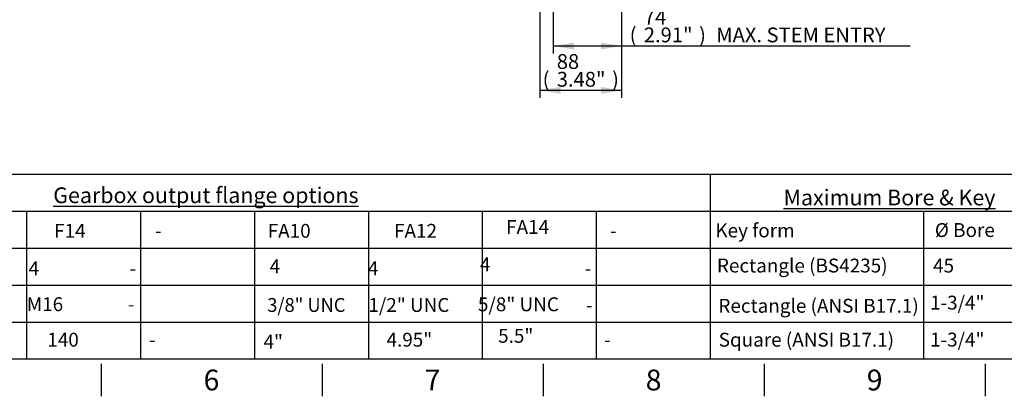
# Model space of a CAD drawing. Units: millimetres. Extents: x 0 to 594, y 0 to 420.
# Drawn here: x 235 to 448, y 7 to 88 of the extents above; entities that cross this region are included whole.
import ezdxf
from ezdxf.entities.mleader import LeaderData, LeaderLine
from ezdxf.enums import TextEntityAlignment as Align
from ezdxf.math import Vec2, Vec3

# ---------------------------------------------------------------- set-up
doc = ezdxf.new("R2010")
doc.units = ezdxf.units.MM
doc.layers.add('Default', color=7, linetype='Continuous')
doc.styles.add('SEACAD_Arial', font='arial.ttf')
doc.dimstyles.new('ISO-InstDr', dxfattribs={"dimtxt": 3.2, "dimasz": 4.48, "dimexe": 1.6, "dimexo": 1.6, "dimgap": 0.8, "dimtad": 1, "dimdec": 0, "dimlfac": 5, "dimzin": 0, "dimdsep": 46, "dimtxsty": 'SEACAD_Arial', "dimblk1": '_SE_FILLED', "dimblk2": '_SE_FILLED', "dimsah": 1, "dimcen": 1.6, "dimadec": 0, "dimazin": 0, "dimtfac": 0.5, "dimtofl": 0, "dimtmove": 0, "dimatfit": 3, "dimfxl": 1, "dimtzin": 0, "dimarcsym": 0})

# ---------------------------------------------------------------- blocks, each defined once
blk = doc.blocks.new('DMBLK26')
at = {"layer": 'Default', "linetype": 'Continuous'}
for points in [[(354.52, 82.01), (354.52, 83.5), (350.04, 82.76)], [(360.35, 82.01), (364.83, 82.76), (360.35, 83.5)]]:
    blk.add_hatch(color=7, dxfattribs=at).paths.add_polyline_path(points)
at = {"layer": 'Default', "color": 7, "linetype": 'Continuous'}
for p, q in [((350.04, 120.5), (350.04, 81.16)), ((364.83, 105.58), (364.83, 81.16)), ((350.04, 82.76), (427.25, 82.76))]:
    blk.add_line(p, q, dxfattribs=at)
at = {"layer": 'Default', "color": 7, "linetype": 'Continuous', "style": 'SEACAD_Arial'}
for s, p in [('74', (369.63, 90.6)), ('(', (366.57, 86.76)), ('2.91"', (369.63, 86.76)), (')', (381.6, 86.76)), ('MAX. STEM ENTRY', (385.3, 86.76))]:
    blk.add_text(s, height=3.2, dxfattribs=at).set_placement(p, align=Align.TOP_LEFT)
blk = doc.blocks.new('_SE_FILLED')
at = {"color": 0}
blk.add_line((0, 0), (-1, 0), dxfattribs=at)
blk.add_solid([(0, 0), (-1, -0.1665), (-1, 0.1665), (0, 0)], dxfattribs=at)
blk = doc.blocks.new('DMBLK28')
at = {"layer": 'Default', "linetype": 'Continuous'}
for points in [[(351.62, 72.41), (351.62, 73.9), (347.14, 73.16)], [(360.35, 72.41), (364.83, 73.16), (360.35, 73.9)]]:
    blk.add_hatch(color=7, dxfattribs=at).paths.add_polyline_path(points)
at = {"layer": 'Default', "color": 7, "linetype": 'Continuous'}
for p, q in [((347.14, 119.37), (347.14, 71.56)), ((364.83, 105.58), (364.83, 71.56)), ((364.83, 73.16), (347.14, 73.16))]:
    blk.add_line(p, q, dxfattribs=at)
at = {"layer": 'Default', "color": 7, "linetype": 'Continuous', "style": 'SEACAD_Arial'}
for s, p in [('88', (350.8, 81)), ('(', (347.74, 77.16)), ('3.48"', (350.8, 77.16)), (')', (362.77, 77.16))]:
    blk.add_text(s, height=3.2, dxfattribs=at).set_placement(p, align=Align.TOP_LEFT)

msp = doc.modelspace()

# ---------------------------------------------------------------- linework, layer by layer
at = {"layer": 'Default', "color": 7, "linetype": 'Continuous'}
for p, q in [((227.71, 55), (287.72, 55)), ((287.72, 55), (305.86, 55)), ((305.86, 55), (365.86, 55)), ((365.86, 55), (384, 55)), ((384, 55), (384, 15)), ((384, 55), (444, 55)), ((444, 55), (483.65, 55)), ((227.71, 47), (287.72, 47)), ((236.05, 47), (236.05, 15)), ((260.71, 47), (260.71, 15)), ((285.37, 47), (285.37, 15)), ((287.72, 47), (305.86, 47)), ((305.86, 47), (365.86, 47)), ((310.03, 47), (310.03, 15)), ((334.68, 47), (334.68, 15)), ((359.34, 47), (359.34, 15)), ((365.86, 47), (384, 47)), ((384, 47), (444, 47)), ((384, 47), (384, 15)), ((430.16, 47), (430.16, 15)), ((444, 47), (483.65, 47)), ((227.71, 39), (287.72, 39)), ((236.05, 39), (236.05, 15)), ((260.71, 39), (260.71, 15)), ((285.37, 39), (285.37, 15)), ((287.72, 39), (305.86, 39)), ((305.86, 39), (365.86, 39)), ((310.03, 39), (310.03, 15)), ((334.68, 39), (334.68, 15)), ((359.34, 39), (359.34, 15)), ((365.86, 39), (384, 39)), ((384, 39), (444, 39)), ((384, 39), (384, 15)), ((444, 39), (483.65, 39)), ((227.71, 31), (287.72, 31)), ((287.72, 31), (305.86, 31)), ((305.86, 31), (365.86, 31)), ((365.86, 31), (384, 31)), ((384, 31), (444, 31)), ((444, 31), (483.65, 31)), ((227.71, 23), (287.72, 23)), ((287.72, 23), (305.86, 23)), ((305.86, 23), (365.86, 23)), ((365.86, 23), (384, 23)), ((384, 23), (444, 23)), ((444, 23), (483.65, 23)), ((587, 15), (14, 15)), ((252.17, 14), (252.17, 7)), ((300, 14), (300, 7)), ((347.83, 14), (347.83, 7)), ((395.67, 14), (395.67, 7)), ((443.5, 14), (443.5, 7))]:
    msp.add_line(p, q, dxfattribs=at)

# ---------------------------------------------------------------- texts
at = {"layer": 'Default', "attachment_point": 5}
for s, insert, char_height, width in [('{\\fArial|b0||i0||c0|p34;\\C7;\\L\\H3.4;\\W1.;Gearbox output flange options}', (274.87, 50.47), 3.4, 78.7699), ('{\\fArial|b0||i0||c0|p34;\\C7;\\L\\H3.4;\\W1.;Maximum Bore & Key}', (422.8, 49.98), 3.4, 78.7699), ('{\\fArial|b0||i0||c0|p34;\\C7;\\H4.5;\\W1.;6}', (276.08, 10.5), 4.5, 4.3333), ('{\\fArial|b0||i0||c0|p34;\\C7;\\H4.5;\\W1.;8}', (371.75, 10.5), 4.5, 4.3333), ('{\\fArial|b0||i0||c0|p34;\\C7;\\H4.5;\\W1.;9}', (419.58, 10.5), 4.5, 4.3333), ('{\\fArial|b0||i0||c0|p34;\\C7;\\H4.5;\\W1.;7}', (323.92, 10.5), 4.5, 4.3333)]:
    msp.add_mtext(s, dxfattribs=dict(at, insert=insert, char_height=char_height, width=width))

# ---------------------------------------------------------------- dimensions: what is measured, and where the dimension line sits
at = {"layer": 'Default', "color": 7, "linetype": 'Continuous'}
for base, p1, p2, text, picture, middle in [((364.83, 82.76), (350.04, 122.1), (364.83, 107.18), '\\A1;<> MAX. STEM ENTRY', 'DMBLK26', (365.45, 82.76)), ((347.14, 73.16), (364.83, 107.18), (347.14, 120.97), '\\A1;<>', 'DMBLK28', (355.99, 73.16))]:
    dim = msp.add_linear_dim(base=base, p1=p1, p2=p2, text=text, dimstyle='ISO-InstDr', override={"dimpost": '\\X'}, dxfattribs=at)
    dim.commit()
    dim.dimension.update_dxf_attribs({"geometry": picture, "text_midpoint": middle, "dimtype": 160})

# ---------------------------------------------------------------- leaders
ml = msp.add_multileader_mtext('Standard', dxfattribs=at)
ml.set_content('{\\pxsm0.9;\\fArial|b0||i0||c0|p34;\\W1.;FA14\\P}', color=256)
ml.set_leader_properties()
ml.build(insert=Vec2(0, 0))
ml.multileader.update_dxf_attribs({"leader_type": 0, "dogleg_length": 0, "arrow_head_size": 4.2})
ctx = ml.context
ctx.base_point, ctx.char_height, ctx.arrow_head_size, ctx.landing_gap_size = Vec3(337.76, 43.61), 3, 4.2, 1.05
ctx.text_align_type = 1
ctx.mtext.insert, ctx.mtext.alignment = Vec3(344.49, 45.11), 2
ml = msp.add_multileader_mtext('Standard', dxfattribs=at)
ml.set_content('{\\pxsm0.9;\\fArial|b0||i0||c0|p34;\\W1.;F14\\P}', color=256)
ml.set_leader_properties()
ml.build(insert=Vec2(0, 0))
ml.multileader.update_dxf_attribs({"leader_type": 0, "dogleg_length": 0, "arrow_head_size": 4.2})
ctx = ml.context
ctx.base_point, ctx.char_height, ctx.arrow_head_size, ctx.landing_gap_size = Vec3(240.1, 42.77), 3, 4.2, 1.05
ctx.text_align_type = 1
ctx.mtext.insert, ctx.mtext.alignment = Vec3(245.44, 44.27), 2
ml = msp.add_multileader_mtext('Standard', dxfattribs=at)
ml.set_content('{\\pxsm0.9;\\fArial|b0||i0||c0|p34;\\W1.;-\\P}', color=256)
ml.set_leader_properties()
ml.build(insert=Vec2(0, 0))
ml.multileader.update_dxf_attribs({"leader_type": 0, "dogleg_length": 0, "arrow_head_size": 4.2})
ctx = ml.context
ctx.base_point, ctx.char_height, ctx.arrow_head_size, ctx.landing_gap_size = Vec3(261.99, 42.77), 3, 4.2, 1.05
ctx.text_align_type = 1
ctx.mtext.insert, ctx.mtext.alignment = Vec3(264.56, 44.27), 2
ml = msp.add_multileader_mtext('Standard', dxfattribs=at)
ml.set_content('{\\pxsm0.9;\\fArial|b0||i0||c0|p34;\\W1.;FA10\\P}', color=256)
ml.set_leader_properties()
ml.build(insert=Vec2(0, 0))
ml.multileader.update_dxf_attribs({"leader_type": 0, "dogleg_length": 0, "arrow_head_size": 4.2})
ctx = ml.context
ctx.base_point, ctx.char_height, ctx.arrow_head_size, ctx.landing_gap_size = Vec3(286.16, 42.75), 3, 4.2, 1.05
ctx.text_align_type = 1
ctx.mtext.insert, ctx.mtext.alignment = Vec3(292.89, 44.27), 2
ml = msp.add_multileader_mtext('Standard', dxfattribs=at)
ml.set_content('{\\pxsm0.9;\\fArial|b0||i0||c0|p34;\\W1.;FA12\\P}', color=256)
ml.set_leader_properties()
ml.build(insert=Vec2(0, 0))
ml.multileader.update_dxf_attribs({"leader_type": 0, "dogleg_length": 0, "arrow_head_size": 4.2})
ctx = ml.context
ctx.base_point, ctx.char_height, ctx.arrow_head_size, ctx.landing_gap_size = Vec3(313.52, 42.77), 3, 4.2, 1.05
ctx.text_align_type = 1
ctx.mtext.insert, ctx.mtext.alignment = Vec3(320.24, 44.27), 2
ml = msp.add_multileader_mtext('Standard', dxfattribs=at)
ml.set_content('{\\pxsm0.9;\\fArial|b0||i0||c0|p34;\\W1.;-\\P}', color=256)
ml.set_leader_properties()
ml.build(insert=Vec2(0, 0))
ml.multileader.update_dxf_attribs({"leader_type": 0, "dogleg_length": 0, "arrow_head_size": 4.2})
ctx = ml.context
ctx.base_point, ctx.char_height, ctx.arrow_head_size, ctx.landing_gap_size = Vec3(360.47, 42.77), 3, 4.2, 1.05
ctx.text_align_type = 1
ctx.mtext.insert, ctx.mtext.alignment = Vec3(363.04, 44.27), 2
ml = msp.add_multileader_mtext('Standard', dxfattribs=at)
ml.set_content('{\\pxsm0.9;\\fArial|b1||i0||c0|p34;\\W1.;Key form\\P}', color=256)
ml.set_leader_properties()
ml.build(insert=Vec2(0, 0))
ml.multileader.update_dxf_attribs({"leader_type": 0, "dogleg_length": 0, "arrow_head_size": 4.2})
ctx = ml.context
ctx.base_point, ctx.char_height, ctx.arrow_head_size, ctx.landing_gap_size = Vec3(382.9, 42.42), 3, 4.2, 1.05
ctx.text_align_type = 1
ctx.mtext.insert, ctx.mtext.alignment = Vec3(393.69, 44.36), 2
ml = msp.add_multileader_mtext('Standard', dxfattribs=at)
ml.set_content('{\\pxsm0.9;\\fArial|b0||i0||c0|p34;\\W1.;%%c Bore\\P}', color=256)
ml.set_leader_properties()
ml.build(insert=Vec2(0, 0))
ml.multileader.update_dxf_attribs({"leader_type": 0, "dogleg_length": 0, "arrow_head_size": 4.2})
ctx = ml.context
ctx.base_point, ctx.char_height, ctx.arrow_head_size, ctx.landing_gap_size = Vec3(430.64, 42.88), 3, 4.2, 1.05
ctx.text_align_type = 1
ctx.mtext.insert, ctx.mtext.alignment = Vec3(439.1, 44.44), 2
ml = msp.add_multileader_mtext('Standard', dxfattribs=at)
ml.set_content('{\\pxsm0.9;\\fArial|b0||i0||c0|p34;\\W1.;4\\P}', color=256)
ml.set_leader_properties()
ml.build(insert=Vec2(0, 0))
ml.multileader.update_dxf_attribs({"leader_type": 0, "dogleg_length": 0, "arrow_head_size": 4.2})
ctx = ml.context
ctx.base_point, ctx.char_height, ctx.arrow_head_size, ctx.landing_gap_size = Vec3(286.78, 35.11), 3, 4.2, 1.05
ctx.text_align_type = 1
ctx.mtext.insert, ctx.mtext.alignment = Vec3(289.81, 36.61), 2
ml = msp.add_multileader_mtext('Standard', dxfattribs=at)
ml.set_content('{\\pxsm0.9;\\fArial|b0||i0||c0|p34;\\W1.;4\\P}', color=256)
ml.set_leader_properties()
ml.build(insert=Vec2(0, 0))
ml.multileader.update_dxf_attribs({"leader_type": 0, "dogleg_length": 0, "arrow_head_size": 4.2})
ctx = ml.context
ctx.base_point, ctx.char_height, ctx.arrow_head_size, ctx.landing_gap_size = Vec3(332.26, 35.52), 3, 4.2, 1.05
ctx.text_align_type = 1
ctx.mtext.insert, ctx.mtext.alignment = Vec3(335.3, 37.02), 2
ml = msp.add_multileader_mtext('Standard', dxfattribs=at)
ml.set_content('{\\pxsm0.9;\\fArial|b1||i0||c0|p34;\\W1.;Rectangle (BS4235)\\P}', color=256)
ml.set_leader_properties()
ml.build(insert=Vec2(0, 0))
ml.multileader.update_dxf_attribs({"leader_type": 0, "dogleg_length": 0, "arrow_head_size": 4.2})
ctx = ml.context
ctx.base_point, ctx.char_height, ctx.arrow_head_size, ctx.landing_gap_size = Vec3(382.64, 34.81), 3, 4.2, 1.05
ctx.text_align_type = 1
ctx.mtext.insert, ctx.mtext.alignment = Vec3(403.92, 36.76), 2
ml = msp.add_multileader_mtext('Standard', dxfattribs=at)
ml.set_content('{\\pxsm0.9;\\fArial|b0||i0||c0|p34;\\W1.;45\\P}', color=256)
ml.set_leader_properties()
ml.build(insert=Vec2(0, 0))
ml.multileader.update_dxf_attribs({"leader_type": 0, "dogleg_length": 0, "arrow_head_size": 4.2})
ctx = ml.context
ctx.base_point, ctx.char_height, ctx.arrow_head_size, ctx.landing_gap_size = Vec3(430.29, 35.21), 3, 4.2, 1.05
ctx.text_align_type = 1
ctx.mtext.insert, ctx.mtext.alignment = Vec3(434.5, 36.74), 2
ml = msp.add_multileader_mtext('Standard', dxfattribs=at)
ml.set_content('{\\pxsm0.9;\\fArial|b0||i0||c0|p34;\\W1.;4\\P}', color=256)
ml.set_leader_properties()
ml.build(insert=Vec2(0, 0))
ml.multileader.update_dxf_attribs({"leader_type": 0, "dogleg_length": 0, "arrow_head_size": 4.2})
ctx = ml.context
ctx.base_point, ctx.char_height, ctx.arrow_head_size, ctx.landing_gap_size = Vec3(234.61, 34.68), 3, 4.2, 1.05
ctx.text_align_type = 1
ctx.mtext.insert, ctx.mtext.alignment = Vec3(237.65, 36.18), 2
ml = msp.add_multileader_mtext('Standard', dxfattribs=at)
ml.set_content('{\\pxsm0.9;\\fArial|b0||i0||c0|p34;\\W1.;-\\P}', color=256)
ml.set_leader_properties()
ml.build(insert=Vec2(0, 0))
ml.multileader.update_dxf_attribs({"leader_type": 0, "dogleg_length": 0, "arrow_head_size": 4.2})
ctx = ml.context
ctx.base_point, ctx.char_height, ctx.arrow_head_size, ctx.landing_gap_size = Vec3(256.5, 34.68), 3, 4.2, 1.05
ctx.text_align_type = 1
ctx.mtext.insert, ctx.mtext.alignment = Vec3(259.06, 36.18), 2
ml = msp.add_multileader_mtext('Standard', dxfattribs=at)
ml.set_content('{\\pxsm0.9;\\fArial|b0||i0||c0|p34;\\W1.;4\\P}', color=256)
ml.set_leader_properties()
ml.build(insert=Vec2(0, 0))
ml.multileader.update_dxf_attribs({"leader_type": 0, "dogleg_length": 0, "arrow_head_size": 4.2})
ctx = ml.context
ctx.base_point, ctx.char_height, ctx.arrow_head_size, ctx.landing_gap_size = Vec3(308.02, 34.68), 3, 4.2, 1.05
ctx.text_align_type = 1
ctx.mtext.insert, ctx.mtext.alignment = Vec3(311.06, 36.18), 2
ml = msp.add_multileader_mtext('Standard', dxfattribs=at)
ml.set_content('{\\pxsm0.9;\\fArial|b0||i0||c0|p34;\\W1.;-\\P}', color=256)
ml.set_leader_properties()
ml.build(insert=Vec2(0, 0))
ml.multileader.update_dxf_attribs({"leader_type": 0, "dogleg_length": 0, "arrow_head_size": 4.2})
ctx = ml.context
ctx.base_point, ctx.char_height, ctx.arrow_head_size, ctx.landing_gap_size = Vec3(354.98, 34.68), 3, 4.2, 1.05
ctx.text_align_type = 1
ctx.mtext.insert, ctx.mtext.alignment = Vec3(357.54, 36.18), 2
ml = msp.add_multileader_mtext('Standard', dxfattribs=at)
ml.set_content('{\\pxsm0.9;\\fArial|b0||i0||c0|p34;\\W1.;M16\\P}', color=256)
ml.set_leader_properties()
ml.build(insert=Vec2(0, 0))
ml.multileader.update_dxf_attribs({"leader_type": 0, "dogleg_length": 0, "arrow_head_size": 4.2})
ctx = ml.context
ctx.base_point, ctx.char_height, ctx.arrow_head_size, ctx.landing_gap_size = Vec3(234.23, 26.88), 3, 4.2, 1.05
ctx.text_align_type = 1
ctx.mtext.insert, ctx.mtext.alignment = Vec3(240.05, 28.4), 2
ml = msp.add_multileader_mtext('Standard', dxfattribs=at)
ml.set_content('{\\pxsm0.9;\\fArial|b0||i0||c0|p34;\\W1.;-\\P}', color=256)
ml.set_leader_properties()
ml.build(insert=Vec2(0, 0))
ml.multileader.update_dxf_attribs({"leader_type": 0, "dogleg_length": 0, "arrow_head_size": 4.2})
ctx = ml.context
ctx.base_point, ctx.char_height, ctx.arrow_head_size, ctx.landing_gap_size = Vec3(256.12, 26.9), 3, 4.2, 1.05
ctx.text_align_type = 1
ctx.mtext.insert, ctx.mtext.alignment = Vec3(258.68, 28.4), 2
ml = msp.add_multileader_mtext('Standard', dxfattribs=at)
ml.set_content('{\\pxsm0.9;\\fArial|b0||i0||c0|p34;\\W0.9651747728;3/8" UNC\\P}', color=256)
ml.set_leader_properties()
ml.build(insert=Vec2(0, 0))
ml.multileader.update_dxf_attribs({"leader_type": 0, "dogleg_length": 0, "arrow_head_size": 4.2})
ctx = ml.context
ctx.base_point, ctx.char_height, ctx.arrow_head_size, ctx.landing_gap_size = Vec3(286.31, 26.71), 3, 4.2, 1.05
ctx.text_align_type = 1
ctx.mtext.insert, ctx.mtext.alignment = Vec3(296.61, 28.23), 2
ml = msp.add_multileader_mtext('Standard', dxfattribs=at)
ml.set_content('{\\pxsm0.9;\\fArial|b0||i0||c0|p34;\\W1.;1/2" UNC\\P}', color=256)
ml.set_leader_properties()
ml.build(insert=Vec2(0, 0))
ml.multileader.update_dxf_attribs({"leader_type": 0, "dogleg_length": 0, "arrow_head_size": 4.2})
ctx = ml.context
ctx.base_point, ctx.char_height, ctx.arrow_head_size, ctx.landing_gap_size = Vec3(308.33, 26.71), 3, 4.2, 1.05
ctx.text_align_type = 1
ctx.mtext.insert, ctx.mtext.alignment = Vec3(318.8, 28.23), 2
ml = msp.add_multileader_mtext('Standard', dxfattribs=at)
ml.set_content('{\\pxsm0.9;\\fArial|b0||i0||c0|p34;\\W1.;5/8" UNC\\P}', color=256)
ml.set_leader_properties()
ml.build(insert=Vec2(0, 0))
ml.multileader.update_dxf_attribs({"leader_type": 0, "dogleg_length": 0, "arrow_head_size": 4.2})
ctx = ml.context
ctx.base_point, ctx.char_height, ctx.arrow_head_size, ctx.landing_gap_size = Vec3(331.89, 26.85), 3, 4.2, 1.05
ctx.text_align_type = 1
ctx.mtext.insert, ctx.mtext.alignment = Vec3(342.5, 28.38), 2
ml = msp.add_multileader_mtext('Standard', dxfattribs=at)
ml.set_content('{\\pxsm0.9;\\fArial|b0||i0||c0|p34;\\W1.;-\\P}', color=256)
ml.set_leader_properties()
ml.build(insert=Vec2(0, 0))
ml.multileader.update_dxf_attribs({"leader_type": 0, "dogleg_length": 0, "arrow_head_size": 4.2})
ctx = ml.context
ctx.base_point, ctx.char_height, ctx.arrow_head_size, ctx.landing_gap_size = Vec3(355.29, 26.73), 3, 4.2, 1.05
ctx.text_align_type = 1
ctx.mtext.insert, ctx.mtext.alignment = Vec3(357.85, 28.23), 2
ml = msp.add_multileader_mtext('Standard', dxfattribs=at)
ml.set_content('{\\pxsm0.9;\\fArial|b1||i0||c0|p34;\\W1.;Rectangle (ANSI B17.1)\\P}', color=256)
ml.set_leader_properties()
ml.build(insert=Vec2(0, 0))
ml.multileader.update_dxf_attribs({"leader_type": 0, "dogleg_length": 0, "arrow_head_size": 4.2})
ctx = ml.context
ctx.base_point, ctx.char_height, ctx.arrow_head_size, ctx.landing_gap_size = Vec3(382.55, 26.12), 3, 4.2, 1.05
ctx.text_align_type = 1
ctx.mtext.insert, ctx.mtext.alignment = Vec3(407.45, 28.06), 2
ml = msp.add_multileader_mtext('Standard', dxfattribs=at)
ml.set_content('{\\pxsm0.9;\\fArial|b0||i0||c0|p34;\\W1.;1-3/4"\\P}', color=256)
ml.set_leader_properties()
ml.build(insert=Vec2(0, 0))
ml.multileader.update_dxf_attribs({"leader_type": 0, "dogleg_length": 0, "arrow_head_size": 4.2})
ctx = ml.context
ctx.base_point, ctx.char_height, ctx.arrow_head_size, ctx.landing_gap_size = Vec3(430.29, 27.21), 3, 4.2, 1.05
ctx.text_align_type = 1
ctx.mtext.insert, ctx.mtext.alignment = Vec3(437.47, 28.74), 2
ml = msp.add_multileader_mtext('Standard', dxfattribs=at)
ml.set_content('{\\pxsm0.9;\\fArial|b0||i0||c0|p34;\\W1.;5.5"\\P}', color=256)
ml.set_leader_properties()
ml.build(insert=Vec2(0, 0))
ml.multileader.update_dxf_attribs({"leader_type": 0, "dogleg_length": 0, "arrow_head_size": 4.2})
ctx = ml.context
ctx.base_point, ctx.char_height, ctx.arrow_head_size, ctx.landing_gap_size = Vec3(336.45, 20.04), 3, 4.2, 1.05
ctx.text_align_type = 1
ctx.mtext.insert, ctx.mtext.alignment = Vec3(341.92, 21.56), 2
ml = msp.add_multileader_mtext('Standard', dxfattribs=at)
ml.set_content('{\\pxsm0.9;\\fArial|b0||i0||c0|p34;\\W1.;140\\P}', color=256)
ml.set_leader_properties()
ml.build(insert=Vec2(0, 0))
ml.multileader.update_dxf_attribs({"leader_type": 0, "dogleg_length": 0, "arrow_head_size": 4.2})
ctx = ml.context
ctx.base_point, ctx.char_height, ctx.arrow_head_size, ctx.landing_gap_size = Vec3(238.79, 19.19), 3, 4.2, 1.05
ctx.text_align_type = 1
ctx.mtext.insert, ctx.mtext.alignment = Vec3(243.96, 20.72), 2
ml = msp.add_multileader_mtext('Standard', dxfattribs=at)
ml.set_content('{\\pxsm0.9;\\fArial|b0||i0||c0|p34;\\W1.;-\\P}', color=256)
ml.set_leader_properties()
ml.build(insert=Vec2(0, 0))
ml.multileader.update_dxf_attribs({"leader_type": 0, "dogleg_length": 0, "arrow_head_size": 4.2})
ctx = ml.context
ctx.base_point, ctx.char_height, ctx.arrow_head_size, ctx.landing_gap_size = Vec3(260.68, 19.22), 3, 4.2, 1.05
ctx.text_align_type = 1
ctx.mtext.insert, ctx.mtext.alignment = Vec3(263.25, 20.72), 2
ml = msp.add_multileader_mtext('Standard', dxfattribs=at)
ml.set_content('{\\pxsm0.9;\\fArial|b0||i0||c0|p34;\\W1.;4"\\P}', color=256)
ml.set_leader_properties()
ml.build(insert=Vec2(0, 0))
ml.multileader.update_dxf_attribs({"leader_type": 0, "dogleg_length": 0, "arrow_head_size": 4.2})
ctx = ml.context
ctx.base_point, ctx.char_height, ctx.arrow_head_size, ctx.landing_gap_size = Vec3(285.66, 18.8), 3, 4.2, 1.05
ctx.text_align_type = 1
ctx.mtext.insert, ctx.mtext.alignment = Vec3(289.44, 20.3), 2
ml = msp.add_multileader_mtext('Standard', dxfattribs=at)
ml.set_content('{\\pxsm0.9;\\fArial|b0||i0||c0|p34;\\W1.;4.95"\\P}', color=256)
ml.set_leader_properties()
ml.build(insert=Vec2(0, 0))
ml.multileader.update_dxf_attribs({"leader_type": 0, "dogleg_length": 0, "arrow_head_size": 4.2})
ctx = ml.context
ctx.base_point, ctx.char_height, ctx.arrow_head_size, ctx.landing_gap_size = Vec3(312.21, 19.19), 3, 4.2, 1.05
ctx.text_align_type = 1
ctx.mtext.insert, ctx.mtext.alignment = Vec3(318.9, 20.72), 2
ml = msp.add_multileader_mtext('Standard', dxfattribs=at)
ml.set_content('{\\pxsm0.9;\\fArial|b0||i0||c0|p34;\\W1.;-\\P}', color=256)
ml.set_leader_properties()
ml.build(insert=Vec2(0, 0))
ml.multileader.update_dxf_attribs({"leader_type": 0, "dogleg_length": 0, "arrow_head_size": 4.2})
ctx = ml.context
ctx.base_point, ctx.char_height, ctx.arrow_head_size, ctx.landing_gap_size = Vec3(359.16, 19.22), 3, 4.2, 1.05
ctx.text_align_type = 1
ctx.mtext.insert, ctx.mtext.alignment = Vec3(361.73, 20.72), 2
ml = msp.add_multileader_mtext('Standard', dxfattribs=at)
ml.set_content('{\\pxsm0.9;\\fArial|b1||i0||c0|p34;\\W1.;Square (ANSI B17.1)\\P}', color=256)
ml.set_leader_properties()
ml.build(insert=Vec2(0, 0))
ml.multileader.update_dxf_attribs({"leader_type": 0, "dogleg_length": 0, "arrow_head_size": 4.2})
ctx = ml.context
ctx.base_point, ctx.char_height, ctx.arrow_head_size, ctx.landing_gap_size = Vec3(382.75, 18.77), 3, 4.2, 1.05
ctx.text_align_type = 1
ctx.mtext.insert, ctx.mtext.alignment = Vec3(404.81, 20.72), 2
ml = msp.add_multileader_mtext('Standard', dxfattribs=at)
ml.set_content('{\\pxsm0.9;\\fArial|b0||i0||c0|p34;\\W1.;1-3/4"\\P}', color=256)
ml.set_leader_properties()
ml.build(insert=Vec2(0, 0))
ml.multileader.update_dxf_attribs({"leader_type": 0, "dogleg_length": 0, "arrow_head_size": 4.2})
ctx = ml.context
ctx.base_point, ctx.char_height, ctx.arrow_head_size, ctx.landing_gap_size = Vec3(430.29, 19.21), 3, 4.2, 1.05
ctx.text_align_type = 1
ctx.mtext.insert, ctx.mtext.alignment = Vec3(437.47, 20.74), 2

doc.saveas('drawing.dxf')
